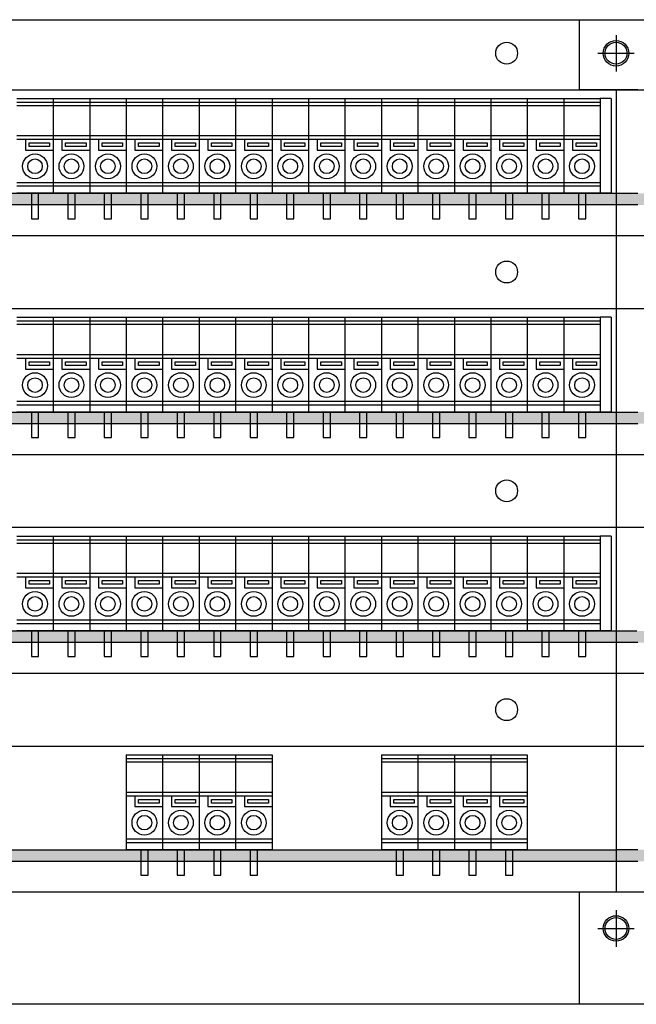
# Model space of a CAD drawing. Units: inches. Extents: x 69 to 1939, y 152 to 1322.
# Drawn here: x 1464 to 1549, y 366 to 501 of the extents above; entities that cross this region are included whole.
import ezdxf

# ---------------------------------------------------------------- set-up
doc = ezdxf.new("R2010")
doc.units = ezdxf.units.IN
doc.linetypes.add('DASH_CENTER', pattern=[14, 11, -1, 1, -1])
doc.layers.add('1', color=7, linetype='Continuous')

msp = doc.modelspace()

# ---------------------------------------------------------------- hatches: boundary and pattern name
at = {"layer": '1', "linetype": 'Continuous'}
for points in [[(1545.791, 476.764), (1548.791, 476.764), (1710.131, 476.764), (1710.131, 475.164), (1548.791, 475.164), (1545.791, 475.164), (1383.631, 475.164), (1383.631, 476.764)], [(1545.791, 446.764), (1548.791, 446.764), (1710.131, 446.764), (1710.131, 445.164), (1548.791, 445.164), (1545.791, 445.164), (1383.631, 445.164), (1383.631, 446.764)], [(1545.791, 416.764), (1548.631, 416.764), (1710.131, 416.764), (1710.131, 415.164), (1548.791, 415.164), (1545.791, 415.164), (1383.631, 415.164), (1383.631, 416.764)], [(1383.631, 386.764), (1383.631, 385.164), (1545.791, 385.164), (1548.791, 385.164), (1710.131, 385.164), (1710.131, 386.764), (1548.791, 386.764), (1545.791, 386.764)]]:
    msp.add_hatch(color=2, dxfattribs=at).paths.add_polyline_path(points)

# ---------------------------------------------------------------- linework, layer by layer
at = {"layer": '1', "color": 7, "linetype": 'Continuous'}
for p, q in [((1374.491, 500.564), (1717.091, 500.564)), ((1540.791, 500.564), (1548.791, 500.564)), ((1540.791, 490.964), (1540.791, 500.564)), ((1374.491, 490.964), (1717.091, 490.964)), ((1548.791, 490.964), (1540.791, 490.964)), ((1545.791, 490.964), (1545.791, 380.964)), ((1463.631, 489.764), (1468.631, 489.764)), ((1463.631, 489.264), (1468.631, 489.264)), ((1468.631, 488.764), (1463.631, 488.764)), ((1468.631, 489.764), (1473.631, 489.764)), ((1468.631, 489.764), (1468.631, 476.764)), ((1468.631, 489.264), (1473.631, 489.264)), ((1473.631, 488.764), (1468.631, 488.764)), ((1473.631, 489.764), (1478.631, 489.764)), ((1473.631, 489.764), (1473.631, 476.764)), ((1473.631, 489.264), (1478.631, 489.264)), ((1478.631, 488.764), (1473.631, 488.764)), ((1478.631, 489.764), (1483.631, 489.764)), ((1478.631, 489.764), (1478.631, 476.764)), ((1478.631, 489.264), (1483.631, 489.264)), ((1483.631, 488.764), (1478.631, 488.764)), ((1483.631, 489.764), (1488.631, 489.764)), ((1483.631, 489.764), (1483.631, 476.764)), ((1483.631, 489.264), (1488.631, 489.264)), ((1488.631, 488.764), (1483.631, 488.764)), ((1488.631, 489.764), (1493.631, 489.764)), ((1488.631, 489.764), (1488.631, 476.764)), ((1488.631, 489.264), (1493.631, 489.264)), ((1493.631, 488.764), (1488.631, 488.764)), ((1493.631, 489.764), (1498.631, 489.764)), ((1493.631, 489.764), (1493.631, 476.764)), ((1493.631, 489.264), (1498.631, 489.264)), ((1498.631, 488.764), (1493.631, 488.764)), ((1498.631, 489.764), (1503.631, 489.764)), ((1498.631, 489.764), (1498.631, 476.764)), ((1498.631, 489.264), (1503.631, 489.264)), ((1503.631, 488.764), (1498.631, 488.764)), ((1503.631, 489.764), (1508.631, 489.764)), ((1503.631, 489.764), (1503.631, 476.764)), ((1503.631, 489.264), (1508.631, 489.264)), ((1508.631, 488.764), (1503.631, 488.764)), ((1508.631, 489.764), (1513.631, 489.764)), ((1508.631, 489.764), (1508.631, 476.764)), ((1508.631, 489.264), (1513.631, 489.264)), ((1513.631, 488.764), (1508.631, 488.764)), ((1513.631, 489.764), (1518.631, 489.764)), ((1513.631, 489.764), (1513.631, 476.764)), ((1513.631, 489.264), (1518.631, 489.264)), ((1518.631, 488.764), (1513.631, 488.764)), ((1518.631, 489.764), (1523.631, 489.764)), ((1518.631, 489.764), (1518.631, 476.764)), ((1518.631, 489.264), (1523.631, 489.264)), ((1523.631, 488.764), (1518.631, 488.764)), ((1523.631, 489.764), (1528.631, 489.764)), ((1523.631, 489.764), (1523.631, 476.764)), ((1523.631, 489.264), (1528.631, 489.264)), ((1528.631, 488.764), (1523.631, 488.764)), ((1528.631, 489.764), (1533.631, 489.764)), ((1528.631, 489.764), (1528.631, 476.764)), ((1528.631, 489.264), (1533.631, 489.264)), ((1533.631, 488.764), (1528.631, 488.764)), ((1533.631, 489.764), (1538.631, 489.764)), ((1533.631, 489.764), (1533.631, 476.764)), ((1533.631, 489.264), (1538.631, 489.264)), ((1538.631, 488.764), (1533.631, 488.764)), ((1538.631, 489.764), (1538.631, 476.764)), ((1538.631, 489.764), (1543.631, 489.764)), ((1538.631, 489.264), (1543.631, 489.264)), ((1543.631, 488.764), (1538.631, 488.764)), ((1543.631, 489.764), (1543.631, 476.764)), ((1545.131, 489.764), (1543.631, 489.764)), ((1545.131, 489.764), (1545.131, 476.764)), ((1463.631, 484.664), (1468.631, 484.664)), ((1468.631, 484.664), (1473.631, 484.664)), ((1473.631, 484.664), (1478.631, 484.664)), ((1478.631, 484.664), (1483.631, 484.664)), ((1483.631, 484.664), (1488.631, 484.664)), ((1488.631, 484.664), (1493.631, 484.664)), ((1493.631, 484.664), (1498.631, 484.664)), ((1498.631, 484.664), (1503.631, 484.664)), ((1503.631, 484.664), (1508.631, 484.664)), ((1508.631, 484.664), (1513.631, 484.664)), ((1513.631, 484.664), (1518.631, 484.664)), ((1518.631, 484.664), (1523.631, 484.664)), ((1523.631, 484.664), (1528.631, 484.664)), ((1528.631, 484.664), (1533.631, 484.664)), ((1533.631, 484.664), (1538.631, 484.664)), ((1538.631, 484.664), (1543.631, 484.664)), ((1463.631, 484.164), (1468.631, 484.164)), ((1464.831, 484.164), (1464.831, 482.664)), ((1465.331, 483.164), (1465.331, 483.664)), ((1465.331, 483.664), (1468.131, 483.664)), ((1468.131, 483.664), (1468.131, 483.164)), ((1468.631, 484.164), (1473.631, 484.164)), ((1469.831, 484.164), (1469.831, 482.664)), ((1470.331, 483.164), (1470.331, 483.664)), ((1470.331, 483.664), (1473.131, 483.664)), ((1473.131, 483.664), (1473.131, 483.164)), ((1473.631, 484.164), (1478.631, 484.164)), ((1474.831, 484.164), (1474.831, 482.664)), ((1475.331, 483.164), (1475.331, 483.664)), ((1475.331, 483.664), (1478.131, 483.664)), ((1478.131, 483.664), (1478.131, 483.164)), ((1478.631, 484.164), (1483.631, 484.164)), ((1479.831, 484.164), (1479.831, 482.664)), ((1480.331, 483.164), (1480.331, 483.664)), ((1480.331, 483.664), (1483.131, 483.664)), ((1483.131, 483.664), (1483.131, 483.164)), ((1483.631, 484.164), (1488.631, 484.164)), ((1484.831, 484.164), (1484.831, 482.664)), ((1485.331, 483.164), (1485.331, 483.664)), ((1485.331, 483.664), (1488.131, 483.664)), ((1488.131, 483.664), (1488.131, 483.164)), ((1488.631, 484.164), (1493.631, 484.164)), ((1489.831, 484.164), (1489.831, 482.664)), ((1490.331, 483.164), (1490.331, 483.664)), ((1490.331, 483.664), (1493.131, 483.664)), ((1493.131, 483.664), (1493.131, 483.164)), ((1493.631, 484.164), (1498.631, 484.164)), ((1494.831, 484.164), (1494.831, 482.664)), ((1495.331, 483.164), (1495.331, 483.664)), ((1495.331, 483.664), (1498.131, 483.664)), ((1498.131, 483.664), (1498.131, 483.164)), ((1498.631, 484.164), (1503.631, 484.164)), ((1499.831, 484.164), (1499.831, 482.664)), ((1500.331, 483.164), (1500.331, 483.664)), ((1500.331, 483.664), (1503.131, 483.664)), ((1503.131, 483.664), (1503.131, 483.164)), ((1503.631, 484.164), (1508.631, 484.164)), ((1504.831, 484.164), (1504.831, 482.664)), ((1505.331, 483.164), (1505.331, 483.664)), ((1505.331, 483.664), (1508.131, 483.664)), ((1508.131, 483.664), (1508.131, 483.164)), ((1508.631, 484.164), (1513.631, 484.164)), ((1509.831, 484.164), (1509.831, 482.664)), ((1510.331, 483.164), (1510.331, 483.664)), ((1510.331, 483.664), (1513.131, 483.664)), ((1513.131, 483.664), (1513.131, 483.164)), ((1513.631, 484.164), (1518.631, 484.164)), ((1514.831, 484.164), (1514.831, 482.664)), ((1515.331, 483.164), (1515.331, 483.664)), ((1515.331, 483.664), (1518.131, 483.664)), ((1518.131, 483.664), (1518.131, 483.164)), ((1518.631, 484.164), (1523.631, 484.164)), ((1519.831, 484.164), (1519.831, 482.664)), ((1520.331, 483.164), (1520.331, 483.664)), ((1520.331, 483.664), (1523.131, 483.664)), ((1523.131, 483.664), (1523.131, 483.164)), ((1523.631, 484.164), (1528.631, 484.164)), ((1524.831, 484.164), (1524.831, 482.664)), ((1525.331, 483.164), (1525.331, 483.664)), ((1525.331, 483.664), (1528.131, 483.664)), ((1528.131, 483.664), (1528.131, 483.164)), ((1528.631, 484.164), (1533.631, 484.164)), ((1529.831, 484.164), (1529.831, 482.664)), ((1530.331, 483.164), (1530.331, 483.664)), ((1530.331, 483.664), (1533.131, 483.664)), ((1533.131, 483.664), (1533.131, 483.164)), ((1533.631, 484.164), (1538.631, 484.164)), ((1534.831, 484.164), (1534.831, 482.664)), ((1535.331, 483.164), (1535.331, 483.664)), ((1535.331, 483.664), (1538.131, 483.664)), ((1538.131, 483.664), (1538.131, 483.164)), ((1538.631, 484.164), (1543.631, 484.164)), ((1539.831, 484.164), (1539.831, 482.664)), ((1540.331, 483.164), (1540.331, 483.664)), ((1540.331, 483.664), (1543.131, 483.664)), ((1543.131, 483.664), (1543.131, 483.164)), ((1464.831, 482.664), (1468.631, 482.664)), ((1468.131, 483.164), (1465.331, 483.164)), ((1469.831, 482.664), (1473.631, 482.664)), ((1473.131, 483.164), (1470.331, 483.164)), ((1474.831, 482.664), (1478.631, 482.664)), ((1478.131, 483.164), (1475.331, 483.164)), ((1479.831, 482.664), (1483.631, 482.664)), ((1483.131, 483.164), (1480.331, 483.164)), ((1484.831, 482.664), (1488.631, 482.664)), ((1488.131, 483.164), (1485.331, 483.164)), ((1489.831, 482.664), (1493.631, 482.664)), ((1493.131, 483.164), (1490.331, 483.164)), ((1494.831, 482.664), (1498.631, 482.664)), ((1498.131, 483.164), (1495.331, 483.164)), ((1499.831, 482.664), (1503.631, 482.664)), ((1503.131, 483.164), (1500.331, 483.164)), ((1504.831, 482.664), (1508.631, 482.664)), ((1508.131, 483.164), (1505.331, 483.164)), ((1509.831, 482.664), (1513.631, 482.664)), ((1513.131, 483.164), (1510.331, 483.164)), ((1514.831, 482.664), (1518.631, 482.664)), ((1518.131, 483.164), (1515.331, 483.164)), ((1519.831, 482.664), (1523.631, 482.664)), ((1523.131, 483.164), (1520.331, 483.164)), ((1524.831, 482.664), (1528.631, 482.664)), ((1528.131, 483.164), (1525.331, 483.164)), ((1529.831, 482.664), (1533.631, 482.664)), ((1533.131, 483.164), (1530.331, 483.164)), ((1534.831, 482.664), (1538.631, 482.664)), ((1538.131, 483.164), (1535.331, 483.164)), ((1539.831, 482.664), (1543.631, 482.664)), ((1543.131, 483.164), (1540.331, 483.164)), ((1463.631, 478.264), (1468.631, 478.264)), ((1468.631, 478.264), (1473.631, 478.264)), ((1473.631, 478.264), (1478.631, 478.264)), ((1478.631, 478.264), (1483.631, 478.264)), ((1483.631, 478.264), (1488.631, 478.264)), ((1488.631, 478.264), (1493.631, 478.264)), ((1493.631, 478.264), (1498.631, 478.264)), ((1498.631, 478.264), (1503.631, 478.264)), ((1503.631, 478.264), (1508.631, 478.264)), ((1508.631, 478.264), (1513.631, 478.264)), ((1513.631, 478.264), (1518.631, 478.264)), ((1518.631, 478.264), (1523.631, 478.264)), ((1523.631, 478.264), (1528.631, 478.264)), ((1528.631, 478.264), (1533.631, 478.264)), ((1533.631, 478.264), (1538.631, 478.264)), ((1538.631, 478.264), (1543.631, 478.264)), ((1383.631, 476.764), (1545.791, 476.764)), ((1463.631, 477.764), (1468.631, 477.764)), ((1468.631, 476.764), (1463.631, 476.764)), ((1465.631, 476.764), (1465.631, 473.264)), ((1466.631, 473.264), (1466.631, 476.764)), ((1468.631, 477.764), (1473.631, 477.764)), ((1473.631, 476.764), (1468.631, 476.764)), ((1470.631, 476.764), (1470.631, 473.264)), ((1471.631, 473.264), (1471.631, 476.764)), ((1473.631, 477.764), (1478.631, 477.764)), ((1478.631, 476.764), (1473.631, 476.764)), ((1475.631, 476.764), (1475.631, 473.264)), ((1476.631, 473.264), (1476.631, 476.764)), ((1478.631, 477.764), (1483.631, 477.764)), ((1483.631, 476.764), (1478.631, 476.764)), ((1480.631, 476.764), (1480.631, 473.264)), ((1481.631, 473.264), (1481.631, 476.764)), ((1483.631, 477.764), (1488.631, 477.764)), ((1488.631, 476.764), (1483.631, 476.764)), ((1485.631, 476.764), (1485.631, 473.264)), ((1486.631, 473.264), (1486.631, 476.764)), ((1488.631, 477.764), (1493.631, 477.764)), ((1493.631, 476.764), (1488.631, 476.764)), ((1490.631, 476.764), (1490.631, 473.264)), ((1491.631, 473.264), (1491.631, 476.764)), ((1493.631, 477.764), (1498.631, 477.764)), ((1498.631, 476.764), (1493.631, 476.764)), ((1495.631, 476.764), (1495.631, 473.264)), ((1496.631, 473.264), (1496.631, 476.764)), ((1498.631, 477.764), (1503.631, 477.764)), ((1503.631, 476.764), (1498.631, 476.764)), ((1500.631, 476.764), (1500.631, 473.264)), ((1501.631, 473.264), (1501.631, 476.764)), ((1503.631, 477.764), (1508.631, 477.764)), ((1508.631, 476.764), (1503.631, 476.764)), ((1505.631, 476.764), (1505.631, 473.264)), ((1506.631, 473.264), (1506.631, 476.764)), ((1508.631, 477.764), (1513.631, 477.764)), ((1513.631, 476.764), (1508.631, 476.764)), ((1510.631, 476.764), (1510.631, 473.264)), ((1511.631, 473.264), (1511.631, 476.764)), ((1513.631, 477.764), (1518.631, 477.764)), ((1518.631, 476.764), (1513.631, 476.764)), ((1515.631, 476.764), (1515.631, 473.264)), ((1516.631, 473.264), (1516.631, 476.764)), ((1518.631, 477.764), (1523.631, 477.764)), ((1523.631, 476.764), (1518.631, 476.764)), ((1520.631, 476.764), (1520.631, 473.264)), ((1521.631, 473.264), (1521.631, 476.764)), ((1523.631, 477.764), (1528.631, 477.764)), ((1528.631, 476.764), (1523.631, 476.764)), ((1525.631, 476.764), (1525.631, 473.264)), ((1526.631, 473.264), (1526.631, 476.764)), ((1528.631, 477.764), (1533.631, 477.764)), ((1533.631, 476.764), (1528.631, 476.764)), ((1530.631, 476.764), (1530.631, 473.264)), ((1531.631, 473.264), (1531.631, 476.764)), ((1533.631, 477.764), (1538.631, 477.764)), ((1538.631, 476.764), (1533.631, 476.764)), ((1535.631, 476.764), (1535.631, 473.264)), ((1536.631, 473.264), (1536.631, 476.764)), ((1538.631, 477.764), (1543.631, 477.764)), ((1543.631, 476.764), (1538.631, 476.764)), ((1540.631, 476.764), (1540.631, 473.264)), ((1541.631, 473.264), (1541.631, 476.764)), ((1545.131, 476.764), (1543.631, 476.764)), ((1545.791, 476.764), (1548.791, 476.764)), ((1545.791, 475.164), (1383.631, 475.164)), ((1548.791, 475.164), (1545.791, 475.164)), ((1465.631, 473.264), (1466.631, 473.264)), ((1470.631, 473.264), (1471.631, 473.264)), ((1475.631, 473.264), (1476.631, 473.264)), ((1480.631, 473.264), (1481.631, 473.264)), ((1485.631, 473.264), (1486.631, 473.264)), ((1490.631, 473.264), (1491.631, 473.264)), ((1495.631, 473.264), (1496.631, 473.264)), ((1500.631, 473.264), (1501.631, 473.264)), ((1505.631, 473.264), (1506.631, 473.264)), ((1510.631, 473.264), (1511.631, 473.264)), ((1515.631, 473.264), (1516.631, 473.264)), ((1520.631, 473.264), (1521.631, 473.264)), ((1525.631, 473.264), (1526.631, 473.264)), ((1530.631, 473.264), (1531.631, 473.264)), ((1535.631, 473.264), (1536.631, 473.264)), ((1540.631, 473.264), (1541.631, 473.264)), ((1374.491, 470.964), (1717.091, 470.964)), ((1374.491, 460.964), (1717.091, 460.964)), ((1463.631, 459.764), (1468.631, 459.764)), ((1463.631, 459.264), (1468.631, 459.264)), ((1468.631, 459.764), (1468.631, 446.764)), ((1468.631, 459.764), (1473.631, 459.764)), ((1468.631, 459.264), (1473.631, 459.264)), ((1473.631, 459.764), (1473.631, 446.764)), ((1473.631, 459.764), (1478.631, 459.764)), ((1473.631, 459.264), (1478.631, 459.264)), ((1478.631, 459.764), (1478.631, 446.764)), ((1478.631, 459.764), (1483.631, 459.764)), ((1478.631, 459.264), (1483.631, 459.264)), ((1483.631, 459.764), (1483.631, 446.764)), ((1483.631, 459.764), (1488.631, 459.764)), ((1483.631, 459.264), (1488.631, 459.264)), ((1488.631, 459.764), (1488.631, 446.764)), ((1488.631, 459.764), (1493.631, 459.764)), ((1488.631, 459.264), (1493.631, 459.264)), ((1493.631, 459.764), (1493.631, 446.764)), ((1493.631, 459.764), (1498.631, 459.764)), ((1493.631, 459.264), (1498.631, 459.264)), ((1498.631, 459.764), (1498.631, 446.764)), ((1498.631, 459.764), (1503.631, 459.764)), ((1498.631, 459.264), (1503.631, 459.264)), ((1503.631, 459.764), (1503.631, 446.764)), ((1503.631, 459.764), (1508.631, 459.764)), ((1503.631, 459.264), (1508.631, 459.264)), ((1508.631, 459.764), (1508.631, 446.764)), ((1508.631, 459.764), (1513.631, 459.764)), ((1508.631, 459.264), (1513.631, 459.264)), ((1513.631, 459.764), (1513.631, 446.764)), ((1513.631, 459.764), (1518.631, 459.764)), ((1513.631, 459.264), (1518.631, 459.264)), ((1518.631, 459.764), (1518.631, 446.764)), ((1518.631, 459.764), (1523.631, 459.764)), ((1518.631, 459.264), (1523.631, 459.264)), ((1523.631, 459.764), (1523.631, 446.764)), ((1523.631, 459.764), (1528.631, 459.764)), ((1523.631, 459.264), (1528.631, 459.264)), ((1528.631, 459.764), (1528.631, 446.764)), ((1528.631, 459.764), (1533.631, 459.764)), ((1528.631, 459.264), (1533.631, 459.264)), ((1533.631, 459.764), (1533.631, 446.764)), ((1533.631, 459.764), (1538.631, 459.764)), ((1533.631, 459.264), (1538.631, 459.264)), ((1538.631, 459.764), (1543.631, 459.764)), ((1538.631, 459.764), (1538.631, 446.764)), ((1538.631, 459.264), (1543.631, 459.264)), ((1545.131, 459.764), (1543.631, 459.764)), ((1543.631, 459.764), (1543.631, 446.764)), ((1545.131, 459.764), (1545.131, 446.764)), ((1468.631, 458.764), (1463.631, 458.764)), ((1473.631, 458.764), (1468.631, 458.764)), ((1478.631, 458.764), (1473.631, 458.764)), ((1483.631, 458.764), (1478.631, 458.764)), ((1488.631, 458.764), (1483.631, 458.764)), ((1493.631, 458.764), (1488.631, 458.764)), ((1498.631, 458.764), (1493.631, 458.764)), ((1503.631, 458.764), (1498.631, 458.764)), ((1508.631, 458.764), (1503.631, 458.764)), ((1513.631, 458.764), (1508.631, 458.764)), ((1518.631, 458.764), (1513.631, 458.764)), ((1523.631, 458.764), (1518.631, 458.764)), ((1528.631, 458.764), (1523.631, 458.764)), ((1533.631, 458.764), (1528.631, 458.764)), ((1538.631, 458.764), (1533.631, 458.764)), ((1543.631, 458.764), (1538.631, 458.764)), ((1463.631, 454.664), (1468.631, 454.664)), ((1463.631, 454.164), (1468.631, 454.164)), ((1464.831, 454.164), (1464.831, 452.664)), ((1465.331, 453.664), (1468.131, 453.664)), ((1465.331, 453.164), (1465.331, 453.664)), ((1468.131, 453.664), (1468.131, 453.164)), ((1468.631, 454.664), (1473.631, 454.664)), ((1468.631, 454.164), (1473.631, 454.164)), ((1469.831, 454.164), (1469.831, 452.664)), ((1470.331, 453.664), (1473.131, 453.664)), ((1470.331, 453.164), (1470.331, 453.664)), ((1473.131, 453.664), (1473.131, 453.164)), ((1473.631, 454.664), (1478.631, 454.664)), ((1473.631, 454.164), (1478.631, 454.164)), ((1474.831, 454.164), (1474.831, 452.664)), ((1475.331, 453.664), (1478.131, 453.664)), ((1475.331, 453.164), (1475.331, 453.664)), ((1478.131, 453.664), (1478.131, 453.164)), ((1478.631, 454.664), (1483.631, 454.664)), ((1478.631, 454.164), (1483.631, 454.164)), ((1479.831, 454.164), (1479.831, 452.664)), ((1480.331, 453.664), (1483.131, 453.664)), ((1480.331, 453.164), (1480.331, 453.664)), ((1483.131, 453.664), (1483.131, 453.164)), ((1483.631, 454.664), (1488.631, 454.664)), ((1483.631, 454.164), (1488.631, 454.164)), ((1484.831, 454.164), (1484.831, 452.664)), ((1485.331, 453.664), (1488.131, 453.664)), ((1485.331, 453.164), (1485.331, 453.664)), ((1488.131, 453.664), (1488.131, 453.164)), ((1488.631, 454.664), (1493.631, 454.664)), ((1488.631, 454.164), (1493.631, 454.164)), ((1489.831, 454.164), (1489.831, 452.664)), ((1490.331, 453.664), (1493.131, 453.664)), ((1490.331, 453.164), (1490.331, 453.664)), ((1493.131, 453.664), (1493.131, 453.164)), ((1493.631, 454.664), (1498.631, 454.664)), ((1493.631, 454.164), (1498.631, 454.164)), ((1494.831, 454.164), (1494.831, 452.664)), ((1495.331, 453.664), (1498.131, 453.664)), ((1495.331, 453.164), (1495.331, 453.664)), ((1498.131, 453.664), (1498.131, 453.164)), ((1498.631, 454.664), (1503.631, 454.664)), ((1498.631, 454.164), (1503.631, 454.164)), ((1499.831, 454.164), (1499.831, 452.664)), ((1500.331, 453.664), (1503.131, 453.664)), ((1500.331, 453.164), (1500.331, 453.664)), ((1503.131, 453.664), (1503.131, 453.164)), ((1503.631, 454.664), (1508.631, 454.664)), ((1503.631, 454.164), (1508.631, 454.164)), ((1504.831, 454.164), (1504.831, 452.664)), ((1505.331, 453.664), (1508.131, 453.664)), ((1505.331, 453.164), (1505.331, 453.664)), ((1508.131, 453.664), (1508.131, 453.164)), ((1508.631, 454.664), (1513.631, 454.664)), ((1508.631, 454.164), (1513.631, 454.164)), ((1509.831, 454.164), (1509.831, 452.664)), ((1510.331, 453.664), (1513.131, 453.664)), ((1510.331, 453.164), (1510.331, 453.664)), ((1513.131, 453.664), (1513.131, 453.164)), ((1513.631, 454.664), (1518.631, 454.664)), ((1513.631, 454.164), (1518.631, 454.164)), ((1514.831, 454.164), (1514.831, 452.664)), ((1515.331, 453.664), (1518.131, 453.664)), ((1515.331, 453.164), (1515.331, 453.664)), ((1518.131, 453.664), (1518.131, 453.164)), ((1518.631, 454.664), (1523.631, 454.664)), ((1518.631, 454.164), (1523.631, 454.164)), ((1519.831, 454.164), (1519.831, 452.664)), ((1520.331, 453.664), (1523.131, 453.664)), ((1520.331, 453.164), (1520.331, 453.664)), ((1523.131, 453.664), (1523.131, 453.164)), ((1523.631, 454.664), (1528.631, 454.664)), ((1523.631, 454.164), (1528.631, 454.164)), ((1524.831, 454.164), (1524.831, 452.664)), ((1525.331, 453.664), (1528.131, 453.664)), ((1525.331, 453.164), (1525.331, 453.664)), ((1528.131, 453.664), (1528.131, 453.164)), ((1528.631, 454.664), (1533.631, 454.664)), ((1528.631, 454.164), (1533.631, 454.164)), ((1529.831, 454.164), (1529.831, 452.664)), ((1530.331, 453.664), (1533.131, 453.664)), ((1530.331, 453.164), (1530.331, 453.664)), ((1533.131, 453.664), (1533.131, 453.164)), ((1533.631, 454.664), (1538.631, 454.664)), ((1533.631, 454.164), (1538.631, 454.164)), ((1534.831, 454.164), (1534.831, 452.664)), ((1535.331, 453.664), (1538.131, 453.664)), ((1535.331, 453.164), (1535.331, 453.664)), ((1538.131, 453.664), (1538.131, 453.164)), ((1538.631, 454.664), (1543.631, 454.664)), ((1538.631, 454.164), (1543.631, 454.164)), ((1539.831, 454.164), (1539.831, 452.664)), ((1540.331, 453.664), (1543.131, 453.664)), ((1540.331, 453.164), (1540.331, 453.664)), ((1543.131, 453.664), (1543.131, 453.164)), ((1464.831, 452.664), (1468.631, 452.664)), ((1468.131, 453.164), (1465.331, 453.164)), ((1469.831, 452.664), (1473.631, 452.664)), ((1473.131, 453.164), (1470.331, 453.164)), ((1474.831, 452.664), (1478.631, 452.664)), ((1478.131, 453.164), (1475.331, 453.164)), ((1479.831, 452.664), (1483.631, 452.664)), ((1483.131, 453.164), (1480.331, 453.164)), ((1484.831, 452.664), (1488.631, 452.664)), ((1488.131, 453.164), (1485.331, 453.164)), ((1489.831, 452.664), (1493.631, 452.664)), ((1493.131, 453.164), (1490.331, 453.164)), ((1494.831, 452.664), (1498.631, 452.664)), ((1498.131, 453.164), (1495.331, 453.164)), ((1499.831, 452.664), (1503.631, 452.664)), ((1503.131, 453.164), (1500.331, 453.164)), ((1504.831, 452.664), (1508.631, 452.664)), ((1508.131, 453.164), (1505.331, 453.164)), ((1509.831, 452.664), (1513.631, 452.664)), ((1513.131, 453.164), (1510.331, 453.164)), ((1514.831, 452.664), (1518.631, 452.664)), ((1518.131, 453.164), (1515.331, 453.164)), ((1519.831, 452.664), (1523.631, 452.664)), ((1523.131, 453.164), (1520.331, 453.164)), ((1524.831, 452.664), (1528.631, 452.664)), ((1528.131, 453.164), (1525.331, 453.164)), ((1529.831, 452.664), (1533.631, 452.664)), ((1533.131, 453.164), (1530.331, 453.164)), ((1534.831, 452.664), (1538.631, 452.664)), ((1538.131, 453.164), (1535.331, 453.164)), ((1539.831, 452.664), (1543.631, 452.664)), ((1543.131, 453.164), (1540.331, 453.164)), ((1463.631, 448.264), (1468.631, 448.264)), ((1468.631, 448.264), (1473.631, 448.264)), ((1473.631, 448.264), (1478.631, 448.264)), ((1478.631, 448.264), (1483.631, 448.264)), ((1483.631, 448.264), (1488.631, 448.264)), ((1488.631, 448.264), (1493.631, 448.264)), ((1493.631, 448.264), (1498.631, 448.264)), ((1498.631, 448.264), (1503.631, 448.264)), ((1503.631, 448.264), (1508.631, 448.264)), ((1508.631, 448.264), (1513.631, 448.264)), ((1513.631, 448.264), (1518.631, 448.264)), ((1518.631, 448.264), (1523.631, 448.264)), ((1523.631, 448.264), (1528.631, 448.264)), ((1528.631, 448.264), (1533.631, 448.264)), ((1533.631, 448.264), (1538.631, 448.264)), ((1538.631, 448.264), (1543.631, 448.264)), ((1463.631, 447.764), (1468.631, 447.764)), ((1468.631, 447.764), (1473.631, 447.764)), ((1473.631, 447.764), (1478.631, 447.764)), ((1478.631, 447.764), (1483.631, 447.764)), ((1483.631, 447.764), (1488.631, 447.764)), ((1488.631, 447.764), (1493.631, 447.764)), ((1493.631, 447.764), (1498.631, 447.764)), ((1498.631, 447.764), (1503.631, 447.764)), ((1503.631, 447.764), (1508.631, 447.764)), ((1508.631, 447.764), (1513.631, 447.764)), ((1513.631, 447.764), (1518.631, 447.764)), ((1518.631, 447.764), (1523.631, 447.764)), ((1523.631, 447.764), (1528.631, 447.764)), ((1528.631, 447.764), (1533.631, 447.764)), ((1533.631, 447.764), (1538.631, 447.764)), ((1538.631, 447.764), (1543.631, 447.764)), ((1383.631, 446.764), (1545.791, 446.764)), ((1468.631, 446.764), (1463.631, 446.764)), ((1465.631, 446.764), (1465.631, 443.264)), ((1466.631, 443.264), (1466.631, 446.764)), ((1473.631, 446.764), (1468.631, 446.764)), ((1470.631, 446.764), (1470.631, 443.264)), ((1471.631, 443.264), (1471.631, 446.764)), ((1478.631, 446.764), (1473.631, 446.764)), ((1475.631, 446.764), (1475.631, 443.264)), ((1476.631, 443.264), (1476.631, 446.764)), ((1483.631, 446.764), (1478.631, 446.764)), ((1480.631, 446.764), (1480.631, 443.264)), ((1481.631, 443.264), (1481.631, 446.764)), ((1488.631, 446.764), (1483.631, 446.764)), ((1485.631, 446.764), (1485.631, 443.264)), ((1486.631, 443.264), (1486.631, 446.764)), ((1493.631, 446.764), (1488.631, 446.764)), ((1490.631, 446.764), (1490.631, 443.264)), ((1491.631, 443.264), (1491.631, 446.764)), ((1498.631, 446.764), (1493.631, 446.764)), ((1495.631, 446.764), (1495.631, 443.264)), ((1496.631, 443.264), (1496.631, 446.764)), ((1503.631, 446.764), (1498.631, 446.764)), ((1500.631, 446.764), (1500.631, 443.264)), ((1501.631, 443.264), (1501.631, 446.764)), ((1508.631, 446.764), (1503.631, 446.764)), ((1505.631, 446.764), (1505.631, 443.264)), ((1506.631, 443.264), (1506.631, 446.764)), ((1513.631, 446.764), (1508.631, 446.764)), ((1510.631, 446.764), (1510.631, 443.264)), ((1511.631, 443.264), (1511.631, 446.764)), ((1518.631, 446.764), (1513.631, 446.764)), ((1515.631, 446.764), (1515.631, 443.264)), ((1516.631, 443.264), (1516.631, 446.764)), ((1523.631, 446.764), (1518.631, 446.764)), ((1520.631, 446.764), (1520.631, 443.264)), ((1521.631, 443.264), (1521.631, 446.764)), ((1528.631, 446.764), (1523.631, 446.764)), ((1525.631, 446.764), (1525.631, 443.264)), ((1526.631, 443.264), (1526.631, 446.764)), ((1533.631, 446.764), (1528.631, 446.764)), ((1530.631, 446.764), (1530.631, 443.264)), ((1531.631, 443.264), (1531.631, 446.764)), ((1538.631, 446.764), (1533.631, 446.764)), ((1535.631, 446.764), (1535.631, 443.264)), ((1536.631, 443.264), (1536.631, 446.764)), ((1543.631, 446.764), (1538.631, 446.764)), ((1540.631, 446.764), (1540.631, 443.264)), ((1541.631, 443.264), (1541.631, 446.764)), ((1545.131, 446.764), (1543.631, 446.764)), ((1545.791, 446.764), (1548.791, 446.764)), ((1545.791, 445.164), (1383.631, 445.164)), ((1548.791, 445.164), (1545.791, 445.164)), ((1465.631, 443.264), (1466.631, 443.264)), ((1470.631, 443.264), (1471.631, 443.264)), ((1475.631, 443.264), (1476.631, 443.264)), ((1480.631, 443.264), (1481.631, 443.264)), ((1485.631, 443.264), (1486.631, 443.264)), ((1490.631, 443.264), (1491.631, 443.264)), ((1495.631, 443.264), (1496.631, 443.264)), ((1500.631, 443.264), (1501.631, 443.264)), ((1505.631, 443.264), (1506.631, 443.264)), ((1510.631, 443.264), (1511.631, 443.264)), ((1515.631, 443.264), (1516.631, 443.264)), ((1520.631, 443.264), (1521.631, 443.264)), ((1525.631, 443.264), (1526.631, 443.264)), ((1530.631, 443.264), (1531.631, 443.264)), ((1535.631, 443.264), (1536.631, 443.264)), ((1540.631, 443.264), (1541.631, 443.264)), ((1374.491, 440.964), (1717.091, 440.964)), ((1374.491, 430.964), (1717.091, 430.964)), ((1463.631, 429.764), (1468.631, 429.764)), ((1468.631, 429.764), (1473.631, 429.764)), ((1468.631, 429.764), (1468.631, 416.764)), ((1473.631, 429.764), (1478.631, 429.764)), ((1473.631, 429.764), (1473.631, 416.764)), ((1478.631, 429.764), (1483.631, 429.764)), ((1478.631, 429.764), (1478.631, 416.764)), ((1483.631, 429.764), (1488.631, 429.764)), ((1483.631, 429.764), (1483.631, 416.764)), ((1488.631, 429.764), (1493.631, 429.764)), ((1488.631, 429.764), (1488.631, 416.764)), ((1493.631, 429.764), (1498.631, 429.764)), ((1493.631, 429.764), (1493.631, 416.764)), ((1498.631, 429.764), (1503.631, 429.764)), ((1498.631, 429.764), (1498.631, 416.764)), ((1503.631, 429.764), (1508.631, 429.764)), ((1503.631, 429.764), (1503.631, 416.764)), ((1508.631, 429.764), (1513.631, 429.764)), ((1508.631, 429.764), (1508.631, 416.764)), ((1513.631, 429.764), (1518.631, 429.764)), ((1513.631, 429.764), (1513.631, 416.764)), ((1518.631, 429.764), (1523.631, 429.764)), ((1518.631, 429.764), (1518.631, 416.764)), ((1523.631, 429.764), (1528.631, 429.764)), ((1523.631, 429.764), (1523.631, 416.764)), ((1528.631, 429.764), (1533.631, 429.764)), ((1528.631, 429.764), (1528.631, 416.764)), ((1533.631, 429.764), (1538.631, 429.764)), ((1533.631, 429.764), (1533.631, 416.764)), ((1538.631, 429.764), (1538.631, 416.764)), ((1538.631, 429.764), (1543.631, 429.764)), ((1543.631, 429.764), (1543.631, 416.764)), ((1545.131, 429.764), (1543.631, 429.764)), ((1545.131, 429.764), (1545.131, 416.764)), ((1463.631, 429.264), (1468.631, 429.264)), ((1468.631, 428.764), (1463.631, 428.764)), ((1468.631, 429.264), (1473.631, 429.264)), ((1473.631, 428.764), (1468.631, 428.764)), ((1473.631, 429.264), (1478.631, 429.264)), ((1478.631, 428.764), (1473.631, 428.764)), ((1478.631, 429.264), (1483.631, 429.264)), ((1483.631, 428.764), (1478.631, 428.764)), ((1483.631, 429.264), (1488.631, 429.264)), ((1488.631, 428.764), (1483.631, 428.764)), ((1488.631, 429.264), (1493.631, 429.264)), ((1493.631, 428.764), (1488.631, 428.764)), ((1493.631, 429.264), (1498.631, 429.264)), ((1498.631, 428.764), (1493.631, 428.764)), ((1498.631, 429.264), (1503.631, 429.264)), ((1503.631, 428.764), (1498.631, 428.764)), ((1503.631, 429.264), (1508.631, 429.264)), ((1508.631, 428.764), (1503.631, 428.764)), ((1508.631, 429.264), (1513.631, 429.264)), ((1513.631, 428.764), (1508.631, 428.764)), ((1513.631, 429.264), (1518.631, 429.264)), ((1518.631, 428.764), (1513.631, 428.764)), ((1518.631, 429.264), (1523.631, 429.264)), ((1523.631, 428.764), (1518.631, 428.764)), ((1523.631, 429.264), (1528.631, 429.264)), ((1528.631, 428.764), (1523.631, 428.764)), ((1528.631, 429.264), (1533.631, 429.264)), ((1533.631, 428.764), (1528.631, 428.764)), ((1533.631, 429.264), (1538.631, 429.264)), ((1538.631, 428.764), (1533.631, 428.764)), ((1538.631, 429.264), (1543.631, 429.264)), ((1543.631, 428.764), (1538.631, 428.764)), ((1463.631, 424.664), (1468.631, 424.664)), ((1463.631, 424.164), (1468.631, 424.164)), ((1464.831, 424.164), (1464.831, 422.664)), ((1468.631, 424.664), (1473.631, 424.664)), ((1468.631, 424.164), (1473.631, 424.164)), ((1469.831, 424.164), (1469.831, 422.664)), ((1473.631, 424.664), (1478.631, 424.664)), ((1473.631, 424.164), (1478.631, 424.164)), ((1474.831, 424.164), (1474.831, 422.664)), ((1478.631, 424.664), (1483.631, 424.664)), ((1478.631, 424.164), (1483.631, 424.164)), ((1479.831, 424.164), (1479.831, 422.664)), ((1483.631, 424.664), (1488.631, 424.664)), ((1483.631, 424.164), (1488.631, 424.164)), ((1484.831, 424.164), (1484.831, 422.664)), ((1488.631, 424.664), (1493.631, 424.664)), ((1488.631, 424.164), (1493.631, 424.164)), ((1489.831, 424.164), (1489.831, 422.664)), ((1493.631, 424.664), (1498.631, 424.664)), ((1493.631, 424.164), (1498.631, 424.164)), ((1494.831, 424.164), (1494.831, 422.664)), ((1498.631, 424.664), (1503.631, 424.664)), ((1498.631, 424.164), (1503.631, 424.164)), ((1499.831, 424.164), (1499.831, 422.664)), ((1503.631, 424.664), (1508.631, 424.664)), ((1503.631, 424.164), (1508.631, 424.164)), ((1504.831, 424.164), (1504.831, 422.664)), ((1508.631, 424.664), (1513.631, 424.664)), ((1508.631, 424.164), (1513.631, 424.164)), ((1509.831, 424.164), (1509.831, 422.664)), ((1513.631, 424.664), (1518.631, 424.664)), ((1513.631, 424.164), (1518.631, 424.164)), ((1514.831, 424.164), (1514.831, 422.664)), ((1518.631, 424.664), (1523.631, 424.664)), ((1518.631, 424.164), (1523.631, 424.164)), ((1519.831, 424.164), (1519.831, 422.664)), ((1523.631, 424.664), (1528.631, 424.664)), ((1523.631, 424.164), (1528.631, 424.164)), ((1524.831, 424.164), (1524.831, 422.664)), ((1528.631, 424.664), (1533.631, 424.664)), ((1528.631, 424.164), (1533.631, 424.164)), ((1529.831, 424.164), (1529.831, 422.664)), ((1533.631, 424.664), (1538.631, 424.664)), ((1533.631, 424.164), (1538.631, 424.164)), ((1534.831, 424.164), (1534.831, 422.664)), ((1538.631, 424.664), (1543.631, 424.664)), ((1538.631, 424.164), (1543.631, 424.164)), ((1539.831, 424.164), (1539.831, 422.664)), ((1464.831, 422.664), (1468.631, 422.664)), ((1465.331, 423.164), (1465.331, 423.664)), ((1465.331, 423.664), (1468.131, 423.664)), ((1468.131, 423.164), (1465.331, 423.164)), ((1468.131, 423.664), (1468.131, 423.164)), ((1469.831, 422.664), (1473.631, 422.664)), ((1470.331, 423.164), (1470.331, 423.664)), ((1470.331, 423.664), (1473.131, 423.664)), ((1473.131, 423.164), (1470.331, 423.164)), ((1473.131, 423.664), (1473.131, 423.164)), ((1474.831, 422.664), (1478.631, 422.664)), ((1475.331, 423.164), (1475.331, 423.664)), ((1475.331, 423.664), (1478.131, 423.664)), ((1478.131, 423.164), (1475.331, 423.164)), ((1478.131, 423.664), (1478.131, 423.164)), ((1479.831, 422.664), (1483.631, 422.664)), ((1480.331, 423.164), (1480.331, 423.664)), ((1480.331, 423.664), (1483.131, 423.664)), ((1483.131, 423.164), (1480.331, 423.164)), ((1483.131, 423.664), (1483.131, 423.164)), ((1484.831, 422.664), (1488.631, 422.664)), ((1485.331, 423.164), (1485.331, 423.664)), ((1485.331, 423.664), (1488.131, 423.664)), ((1488.131, 423.164), (1485.331, 423.164)), ((1488.131, 423.664), (1488.131, 423.164)), ((1489.831, 422.664), (1493.631, 422.664)), ((1490.331, 423.164), (1490.331, 423.664)), ((1490.331, 423.664), (1493.131, 423.664)), ((1493.131, 423.164), (1490.331, 423.164)), ((1493.131, 423.664), (1493.131, 423.164)), ((1494.831, 422.664), (1498.631, 422.664)), ((1495.331, 423.164), (1495.331, 423.664)), ((1495.331, 423.664), (1498.131, 423.664)), ((1498.131, 423.164), (1495.331, 423.164)), ((1498.131, 423.664), (1498.131, 423.164)), ((1499.831, 422.664), (1503.631, 422.664)), ((1500.331, 423.164), (1500.331, 423.664)), ((1500.331, 423.664), (1503.131, 423.664)), ((1503.131, 423.164), (1500.331, 423.164)), ((1503.131, 423.664), (1503.131, 423.164)), ((1504.831, 422.664), (1508.631, 422.664)), ((1505.331, 423.164), (1505.331, 423.664)), ((1505.331, 423.664), (1508.131, 423.664)), ((1508.131, 423.164), (1505.331, 423.164)), ((1508.131, 423.664), (1508.131, 423.164)), ((1509.831, 422.664), (1513.631, 422.664)), ((1510.331, 423.164), (1510.331, 423.664)), ((1510.331, 423.664), (1513.131, 423.664)), ((1513.131, 423.164), (1510.331, 423.164)), ((1513.131, 423.664), (1513.131, 423.164)), ((1514.831, 422.664), (1518.631, 422.664)), ((1515.331, 423.164), (1515.331, 423.664)), ((1515.331, 423.664), (1518.131, 423.664)), ((1518.131, 423.164), (1515.331, 423.164)), ((1518.131, 423.664), (1518.131, 423.164)), ((1519.831, 422.664), (1523.631, 422.664)), ((1520.331, 423.164), (1520.331, 423.664)), ((1520.331, 423.664), (1523.131, 423.664)), ((1523.131, 423.164), (1520.331, 423.164)), ((1523.131, 423.664), (1523.131, 423.164)), ((1524.831, 422.664), (1528.631, 422.664)), ((1525.331, 423.164), (1525.331, 423.664)), ((1525.331, 423.664), (1528.131, 423.664)), ((1528.131, 423.164), (1525.331, 423.164)), ((1528.131, 423.664), (1528.131, 423.164)), ((1529.831, 422.664), (1533.631, 422.664)), ((1530.331, 423.164), (1530.331, 423.664)), ((1530.331, 423.664), (1533.131, 423.664)), ((1533.131, 423.164), (1530.331, 423.164)), ((1533.131, 423.664), (1533.131, 423.164)), ((1534.831, 422.664), (1538.631, 422.664)), ((1535.331, 423.164), (1535.331, 423.664)), ((1535.331, 423.664), (1538.131, 423.664)), ((1538.131, 423.164), (1535.331, 423.164)), ((1538.131, 423.664), (1538.131, 423.164)), ((1539.831, 422.664), (1543.631, 422.664)), ((1540.331, 423.164), (1540.331, 423.664)), ((1540.331, 423.664), (1543.131, 423.664)), ((1543.131, 423.164), (1540.331, 423.164)), ((1543.131, 423.664), (1543.131, 423.164)), ((1463.631, 418.264), (1468.631, 418.264)), ((1463.631, 417.764), (1468.631, 417.764)), ((1468.631, 418.264), (1473.631, 418.264)), ((1468.631, 417.764), (1473.631, 417.764)), ((1473.631, 418.264), (1478.631, 418.264)), ((1473.631, 417.764), (1478.631, 417.764)), ((1478.631, 418.264), (1483.631, 418.264)), ((1478.631, 417.764), (1483.631, 417.764)), ((1483.631, 418.264), (1488.631, 418.264)), ((1483.631, 417.764), (1488.631, 417.764)), ((1488.631, 418.264), (1493.631, 418.264)), ((1488.631, 417.764), (1493.631, 417.764)), ((1493.631, 418.264), (1498.631, 418.264)), ((1493.631, 417.764), (1498.631, 417.764)), ((1498.631, 418.264), (1503.631, 418.264)), ((1498.631, 417.764), (1503.631, 417.764)), ((1503.631, 418.264), (1508.631, 418.264)), ((1503.631, 417.764), (1508.631, 417.764)), ((1508.631, 418.264), (1513.631, 418.264)), ((1508.631, 417.764), (1513.631, 417.764)), ((1513.631, 418.264), (1518.631, 418.264)), ((1513.631, 417.764), (1518.631, 417.764)), ((1518.631, 418.264), (1523.631, 418.264)), ((1518.631, 417.764), (1523.631, 417.764)), ((1523.631, 418.264), (1528.631, 418.264)), ((1523.631, 417.764), (1528.631, 417.764)), ((1528.631, 418.264), (1533.631, 418.264)), ((1528.631, 417.764), (1533.631, 417.764)), ((1533.631, 418.264), (1538.631, 418.264)), ((1533.631, 417.764), (1538.631, 417.764)), ((1538.631, 418.264), (1543.631, 418.264)), ((1538.631, 417.764), (1543.631, 417.764)), ((1383.631, 416.764), (1545.791, 416.764)), ((1468.631, 416.764), (1463.631, 416.764)), ((1465.631, 416.764), (1465.631, 413.264)), ((1466.631, 413.264), (1466.631, 416.764)), ((1473.631, 416.764), (1468.631, 416.764)), ((1470.631, 416.764), (1470.631, 413.264)), ((1471.631, 413.264), (1471.631, 416.764)), ((1478.631, 416.764), (1473.631, 416.764)), ((1475.631, 416.764), (1475.631, 413.264)), ((1476.631, 413.264), (1476.631, 416.764)), ((1483.631, 416.764), (1478.631, 416.764)), ((1480.631, 416.764), (1480.631, 413.264)), ((1481.631, 413.264), (1481.631, 416.764)), ((1488.631, 416.764), (1483.631, 416.764)), ((1485.631, 416.764), (1485.631, 413.264)), ((1486.631, 413.264), (1486.631, 416.764)), ((1493.631, 416.764), (1488.631, 416.764)), ((1490.631, 416.764), (1490.631, 413.264)), ((1491.631, 413.264), (1491.631, 416.764)), ((1498.631, 416.764), (1493.631, 416.764)), ((1495.631, 416.764), (1495.631, 413.264)), ((1496.631, 413.264), (1496.631, 416.764)), ((1503.631, 416.764), (1498.631, 416.764)), ((1500.631, 416.764), (1500.631, 413.264)), ((1501.631, 413.264), (1501.631, 416.764)), ((1508.631, 416.764), (1503.631, 416.764)), ((1505.631, 416.764), (1505.631, 413.264)), ((1506.631, 413.264), (1506.631, 416.764)), ((1513.631, 416.764), (1508.631, 416.764)), ((1510.631, 416.764), (1510.631, 413.264)), ((1511.631, 413.264), (1511.631, 416.764)), ((1518.631, 416.764), (1513.631, 416.764)), ((1515.631, 416.764), (1515.631, 413.264)), ((1516.631, 413.264), (1516.631, 416.764)), ((1523.631, 416.764), (1518.631, 416.764)), ((1520.631, 416.764), (1520.631, 413.264)), ((1521.631, 413.264), (1521.631, 416.764)), ((1528.631, 416.764), (1523.631, 416.764)), ((1525.631, 416.764), (1525.631, 413.264)), ((1526.631, 413.264), (1526.631, 416.764)), ((1533.631, 416.764), (1528.631, 416.764)), ((1530.631, 416.764), (1530.631, 413.264)), ((1531.631, 413.264), (1531.631, 416.764)), ((1538.631, 416.764), (1533.631, 416.764)), ((1535.631, 416.764), (1535.631, 413.264)), ((1536.631, 413.264), (1536.631, 416.764)), ((1543.631, 416.764), (1538.631, 416.764)), ((1540.631, 416.764), (1540.631, 413.264)), ((1541.631, 413.264), (1541.631, 416.764)), ((1545.131, 416.764), (1543.631, 416.764)), ((1545.791, 416.764), (1548.631, 416.764)), ((1545.791, 415.164), (1383.631, 415.164)), ((1548.791, 415.164), (1545.791, 415.164)), ((1465.631, 413.264), (1466.631, 413.264)), ((1470.631, 413.264), (1471.631, 413.264)), ((1475.631, 413.264), (1476.631, 413.264)), ((1480.631, 413.264), (1481.631, 413.264)), ((1485.631, 413.264), (1486.631, 413.264)), ((1490.631, 413.264), (1491.631, 413.264)), ((1495.631, 413.264), (1496.631, 413.264)), ((1500.631, 413.264), (1501.631, 413.264)), ((1505.631, 413.264), (1506.631, 413.264)), ((1510.631, 413.264), (1511.631, 413.264)), ((1515.631, 413.264), (1516.631, 413.264)), ((1520.631, 413.264), (1521.631, 413.264)), ((1525.631, 413.264), (1526.631, 413.264)), ((1530.631, 413.264), (1531.631, 413.264)), ((1535.631, 413.264), (1536.631, 413.264)), ((1540.631, 413.264), (1541.631, 413.264)), ((1374.491, 410.964), (1717.091, 410.964)), ((1374.491, 400.964), (1717.091, 400.964)), ((1478.631, 399.764), (1478.631, 386.764)), ((1478.631, 399.764), (1483.631, 399.764)), ((1483.631, 399.764), (1483.631, 386.764)), ((1483.631, 399.764), (1488.631, 399.764)), ((1488.631, 399.764), (1488.631, 386.764)), ((1488.631, 399.764), (1493.631, 399.764)), ((1493.631, 399.764), (1493.631, 386.764)), ((1493.631, 399.764), (1498.631, 399.764)), ((1498.631, 399.764), (1498.631, 386.764)), ((1513.631, 399.764), (1518.631, 399.764)), ((1513.631, 399.764), (1513.631, 386.764)), ((1518.631, 399.764), (1518.631, 386.764)), ((1518.631, 399.764), (1523.631, 399.764)), ((1523.631, 399.764), (1523.631, 386.764)), ((1523.631, 399.764), (1528.631, 399.764)), ((1528.631, 399.764), (1528.631, 386.764)), ((1528.631, 399.764), (1533.631, 399.764)), ((1533.631, 399.764), (1533.631, 386.764)), ((1478.631, 399.264), (1483.631, 399.264)), ((1483.631, 398.764), (1478.631, 398.764)), ((1483.631, 399.264), (1488.631, 399.264)), ((1488.631, 398.764), (1483.631, 398.764)), ((1488.631, 399.264), (1493.631, 399.264)), ((1493.631, 398.764), (1488.631, 398.764)), ((1493.631, 399.264), (1498.631, 399.264)), ((1498.631, 398.764), (1493.631, 398.764)), ((1513.631, 399.264), (1518.631, 399.264)), ((1518.631, 398.764), (1513.631, 398.764)), ((1518.631, 399.264), (1523.631, 399.264)), ((1523.631, 398.764), (1518.631, 398.764)), ((1523.631, 399.264), (1528.631, 399.264)), ((1528.631, 398.764), (1523.631, 398.764)), ((1528.631, 399.264), (1533.631, 399.264)), ((1533.631, 398.764), (1528.631, 398.764)), ((1478.631, 394.664), (1483.631, 394.664)), ((1483.631, 394.664), (1488.631, 394.664)), ((1488.631, 394.664), (1493.631, 394.664)), ((1493.631, 394.664), (1498.631, 394.664)), ((1513.631, 394.664), (1518.631, 394.664)), ((1518.631, 394.664), (1523.631, 394.664)), ((1523.631, 394.664), (1528.631, 394.664)), ((1528.631, 394.664), (1533.631, 394.664)), ((1478.631, 394.164), (1483.631, 394.164)), ((1479.831, 394.164), (1479.831, 392.664)), ((1480.331, 393.664), (1483.131, 393.664)), ((1480.331, 393.164), (1480.331, 393.664)), ((1483.131, 393.164), (1480.331, 393.164)), ((1483.131, 393.664), (1483.131, 393.164)), ((1483.631, 394.164), (1488.631, 394.164)), ((1484.831, 394.164), (1484.831, 392.664)), ((1485.331, 393.664), (1488.131, 393.664)), ((1485.331, 393.164), (1485.331, 393.664)), ((1488.131, 393.164), (1485.331, 393.164)), ((1488.131, 393.664), (1488.131, 393.164)), ((1488.631, 394.164), (1493.631, 394.164)), ((1489.831, 394.164), (1489.831, 392.664)), ((1490.331, 393.664), (1493.131, 393.664)), ((1490.331, 393.164), (1490.331, 393.664)), ((1493.131, 393.164), (1490.331, 393.164)), ((1493.131, 393.664), (1493.131, 393.164)), ((1493.631, 394.164), (1498.631, 394.164)), ((1494.831, 394.164), (1494.831, 392.664)), ((1495.331, 393.664), (1498.131, 393.664)), ((1495.331, 393.164), (1495.331, 393.664)), ((1498.131, 393.164), (1495.331, 393.164)), ((1498.131, 393.664), (1498.131, 393.164)), ((1513.631, 394.164), (1518.631, 394.164)), ((1514.831, 394.164), (1514.831, 392.664)), ((1515.331, 393.664), (1518.131, 393.664)), ((1515.331, 393.164), (1515.331, 393.664)), ((1518.131, 393.164), (1515.331, 393.164)), ((1518.131, 393.664), (1518.131, 393.164)), ((1518.631, 394.164), (1523.631, 394.164)), ((1519.831, 394.164), (1519.831, 392.664)), ((1520.331, 393.664), (1523.131, 393.664)), ((1520.331, 393.164), (1520.331, 393.664)), ((1523.131, 393.164), (1520.331, 393.164)), ((1523.131, 393.664), (1523.131, 393.164)), ((1523.631, 394.164), (1528.631, 394.164)), ((1524.831, 394.164), (1524.831, 392.664)), ((1525.331, 393.664), (1528.131, 393.664)), ((1525.331, 393.164), (1525.331, 393.664)), ((1528.131, 393.164), (1525.331, 393.164)), ((1528.131, 393.664), (1528.131, 393.164)), ((1528.631, 394.164), (1533.631, 394.164)), ((1529.831, 394.164), (1529.831, 392.664)), ((1530.331, 393.664), (1533.131, 393.664)), ((1530.331, 393.164), (1530.331, 393.664)), ((1533.131, 393.164), (1530.331, 393.164)), ((1533.131, 393.664), (1533.131, 393.164)), ((1479.831, 392.664), (1483.631, 392.664)), ((1484.831, 392.664), (1488.631, 392.664)), ((1489.831, 392.664), (1493.631, 392.664)), ((1494.831, 392.664), (1498.631, 392.664)), ((1514.831, 392.664), (1518.631, 392.664)), ((1519.831, 392.664), (1523.631, 392.664)), ((1524.831, 392.664), (1528.631, 392.664)), ((1529.831, 392.664), (1533.631, 392.664)), ((1478.631, 388.264), (1483.631, 388.264)), ((1478.631, 387.764), (1483.631, 387.764)), ((1483.631, 388.264), (1488.631, 388.264)), ((1483.631, 387.764), (1488.631, 387.764)), ((1488.631, 388.264), (1493.631, 388.264)), ((1488.631, 387.764), (1493.631, 387.764)), ((1493.631, 388.264), (1498.631, 388.264)), ((1493.631, 387.764), (1498.631, 387.764)), ((1513.631, 388.264), (1518.631, 388.264)), ((1513.631, 387.764), (1518.631, 387.764)), ((1518.631, 388.264), (1523.631, 388.264)), ((1518.631, 387.764), (1523.631, 387.764)), ((1523.631, 388.264), (1528.631, 388.264)), ((1523.631, 387.764), (1528.631, 387.764)), ((1528.631, 388.264), (1533.631, 388.264)), ((1528.631, 387.764), (1533.631, 387.764)), ((1383.631, 386.764), (1545.791, 386.764)), ((1483.631, 386.764), (1478.631, 386.764)), ((1480.631, 386.764), (1480.631, 383.264)), ((1481.631, 383.264), (1481.631, 386.764)), ((1488.631, 386.764), (1483.631, 386.764)), ((1485.631, 386.764), (1485.631, 383.264)), ((1486.631, 383.264), (1486.631, 386.764)), ((1493.631, 386.764), (1488.631, 386.764)), ((1490.631, 386.764), (1490.631, 383.264)), ((1491.631, 383.264), (1491.631, 386.764)), ((1498.631, 386.764), (1493.631, 386.764)), ((1495.631, 386.764), (1495.631, 383.264)), ((1496.631, 383.264), (1496.631, 386.764)), ((1518.631, 386.764), (1513.631, 386.764)), ((1515.631, 386.764), (1515.631, 383.264)), ((1516.631, 383.264), (1516.631, 386.764)), ((1523.631, 386.764), (1518.631, 386.764)), ((1520.631, 386.764), (1520.631, 383.264)), ((1521.631, 383.264), (1521.631, 386.764)), ((1528.631, 386.764), (1523.631, 386.764)), ((1525.631, 386.764), (1525.631, 383.264)), ((1526.631, 383.264), (1526.631, 386.764)), ((1533.631, 386.764), (1528.631, 386.764)), ((1530.631, 386.764), (1530.631, 383.264)), ((1531.631, 383.264), (1531.631, 386.764)), ((1548.791, 386.764), (1545.791, 386.764)), ((1545.791, 385.164), (1383.631, 385.164)), ((1548.791, 385.164), (1545.791, 385.164)), ((1480.631, 383.264), (1481.631, 383.264)), ((1485.631, 383.264), (1486.631, 383.264)), ((1490.631, 383.264), (1491.631, 383.264)), ((1495.631, 383.264), (1496.631, 383.264)), ((1515.631, 383.264), (1516.631, 383.264)), ((1520.631, 383.264), (1521.631, 383.264)), ((1525.631, 383.264), (1526.631, 383.264)), ((1530.631, 383.264), (1531.631, 383.264)), ((1374.491, 380.964), (1717.091, 380.964)), ((1540.791, 365.564), (1540.791, 380.964)), ((1717.091, 365.564), (1374.491, 365.564)), ((1548.791, 365.564), (1540.791, 365.564))]:
    msp.add_line(p, q, dxfattribs=at)
at = {"layer": '1', "color": 7, "linetype": 'DASH_CENTER'}
for p, q in [((1545.791, 498.464), (1545.791, 493.464)), ((1543.291, 495.964), (1548.291, 495.964)), ((1545.791, 378.464), (1545.791, 373.464)), ((1543.291, 375.964), (1548.291, 375.964))]:
    msp.add_line(p, q, dxfattribs=at)
at = {"layer": '1', "color": 7, "linetype": 'Continuous'}
for centre, radius in [((1530.791, 495.964), 1.5), ((1545.791, 495.964), 1.75), ((1545.791, 495.964), 1.5), ((1466.131, 480.464), 1.7), ((1471.131, 480.464), 1.7), ((1476.131, 480.464), 1.7), ((1481.131, 480.464), 1.7), ((1486.131, 480.464), 1.7), ((1491.131, 480.464), 1.7), ((1496.131, 480.464), 1.7), ((1501.131, 480.464), 1.7), ((1506.131, 480.464), 1.7), ((1511.131, 480.464), 1.7), ((1516.131, 480.464), 1.7), ((1521.131, 480.464), 1.7), ((1526.131, 480.464), 1.7), ((1531.131, 480.464), 1.7), ((1536.131, 480.464), 1.7), ((1541.131, 480.464), 1.7), ((1466.131, 480.464), 1), ((1471.131, 480.464), 1), ((1476.131, 480.464), 1), ((1481.131, 480.464), 1), ((1486.131, 480.464), 1), ((1491.131, 480.464), 1), ((1496.131, 480.464), 1), ((1501.131, 480.464), 1), ((1506.131, 480.464), 1), ((1511.131, 480.464), 1), ((1516.131, 480.464), 1), ((1521.131, 480.464), 1), ((1526.131, 480.464), 1), ((1531.131, 480.464), 1), ((1536.131, 480.464), 1), ((1541.131, 480.464), 1), ((1530.791, 465.964), 1.5), ((1466.131, 450.464), 1.7), ((1466.131, 450.464), 1), ((1471.131, 450.464), 1.7), ((1471.131, 450.464), 1), ((1476.131, 450.464), 1.7), ((1476.131, 450.464), 1), ((1481.131, 450.464), 1.7), ((1481.131, 450.464), 1), ((1486.131, 450.464), 1.7), ((1486.131, 450.464), 1), ((1491.131, 450.464), 1.7), ((1491.131, 450.464), 1), ((1496.131, 450.464), 1.7), ((1496.131, 450.464), 1), ((1501.131, 450.464), 1.7), ((1501.131, 450.464), 1), ((1506.131, 450.464), 1.7), ((1506.131, 450.464), 1), ((1511.131, 450.464), 1.7), ((1511.131, 450.464), 1), ((1516.131, 450.464), 1.7), ((1516.131, 450.464), 1), ((1521.131, 450.464), 1.7), ((1521.131, 450.464), 1), ((1526.131, 450.464), 1.7), ((1526.131, 450.464), 1), ((1531.131, 450.464), 1.7), ((1531.131, 450.464), 1), ((1536.131, 450.464), 1.7), ((1536.131, 450.464), 1), ((1541.131, 450.464), 1.7), ((1541.131, 450.464), 1), ((1530.791, 435.964), 1.5), ((1466.131, 420.464), 1.7), ((1466.131, 420.464), 1), ((1471.131, 420.464), 1.7), ((1471.131, 420.464), 1), ((1476.131, 420.464), 1.7), ((1476.131, 420.464), 1), ((1481.131, 420.464), 1.7), ((1481.131, 420.464), 1), ((1486.131, 420.464), 1.7), ((1486.131, 420.464), 1), ((1491.131, 420.464), 1.7), ((1491.131, 420.464), 1), ((1496.131, 420.464), 1.7), ((1496.131, 420.464), 1), ((1501.131, 420.464), 1.7), ((1501.131, 420.464), 1), ((1506.131, 420.464), 1.7), ((1506.131, 420.464), 1), ((1511.131, 420.464), 1.7), ((1511.131, 420.464), 1), ((1516.131, 420.464), 1.7), ((1516.131, 420.464), 1), ((1521.131, 420.464), 1.7), ((1521.131, 420.464), 1), ((1526.131, 420.464), 1.7), ((1526.131, 420.464), 1), ((1531.131, 420.464), 1.7), ((1531.131, 420.464), 1), ((1536.131, 420.464), 1.7), ((1536.131, 420.464), 1), ((1541.131, 420.464), 1.7), ((1541.131, 420.464), 1), ((1530.791, 405.964), 1.5), ((1481.131, 390.464), 1.7), ((1486.131, 390.464), 1.7), ((1491.131, 390.464), 1.7), ((1496.131, 390.464), 1.7), ((1516.131, 390.464), 1.7), ((1521.131, 390.464), 1.7), ((1526.131, 390.464), 1.7), ((1531.131, 390.464), 1.7), ((1481.131, 390.464), 1), ((1486.131, 390.464), 1), ((1491.131, 390.464), 1), ((1496.131, 390.464), 1), ((1516.131, 390.464), 1), ((1521.131, 390.464), 1), ((1526.131, 390.464), 1), ((1531.131, 390.464), 1), ((1545.791, 375.964), 1.75), ((1545.791, 375.964), 1.5)]:
    msp.add_circle(centre, radius, dxfattribs=at)

doc.saveas('drawing.dxf')
